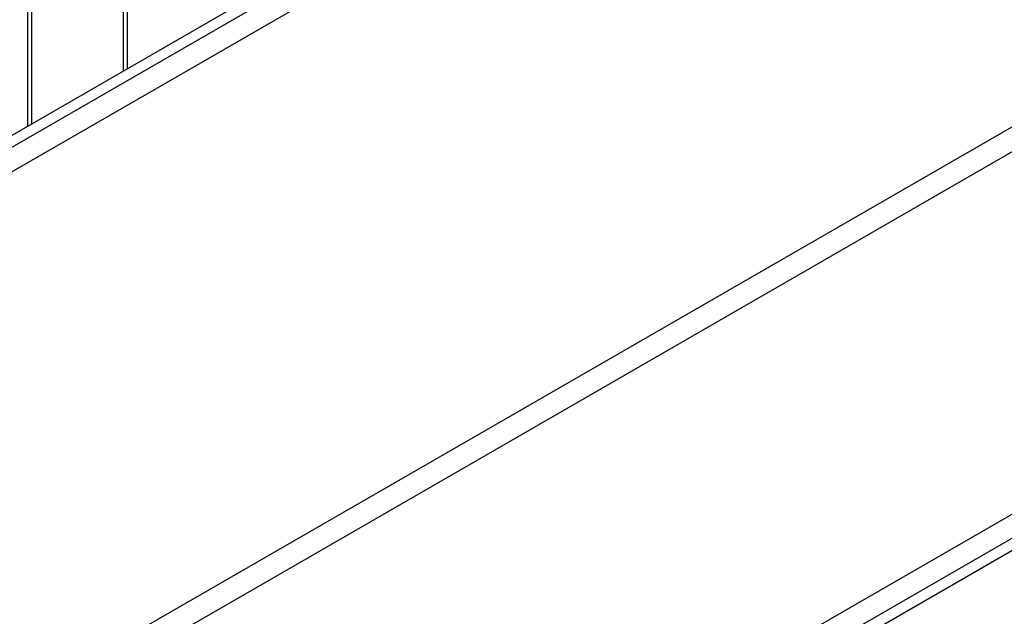
# Model space of a CAD drawing. Units: inches. Extents: x 27 to 128, y -1 to 128.
# Drawn here: x 101 to 108, y 52 to 57 of the extents above; entities that cross this region are included whole.
import ezdxf

# ---------------------------------------------------------------- set-up
doc = ezdxf.new("R2010")
doc.units = ezdxf.units.IN
doc.header["$MEASUREMENT"] = 0
doc.layers.add('Dim', color=7, linetype='Continuous', lineweight=25)
doc.layers.add('SteelBars', color=5, linetype='Continuous')

msp = doc.modelspace()

# ---------------------------------------------------------------- linework, layer by layer
at = {"layer": 'Dim'}
for p, q in [((101.42195, 62.36759), (101.42195, 56.19359)), ((101.42195, 62.36759), (101.42195, 56.19359)), ((101.45345, 62.38859), (101.45345, 56.21459)), ((100.73945, 61.96859), (100.73945, 55.79459)), ((100.70795, 61.95809), (100.70795, 55.78409)), ((100.70795, 61.95809), (100.70795, 55.78409))]:
    msp.add_line(p, q, dxfattribs=at)
at = {"layer": 'SteelBars'}
for p, q in [((108.89795, 60.50909), (94.51295, 52.20359)), ((94.58645, 52.16159), (108.98195, 60.46709)), ((109.13945, 60.37259), (94.74395, 52.06709)), ((110.94545, 57.44309), (98.18795, 50.08259)), ((98.34545, 49.98809), (111.02945, 57.30659)), ((113.37095, 55.95209), (100.69745, 48.63359)), ((113.45495, 55.81559), (100.85495, 48.54959)), ((100.92845, 48.49709), (113.45495, 55.73159))]:
    msp.add_line(p, q, dxfattribs=at)

doc.saveas('drawing.dxf')
